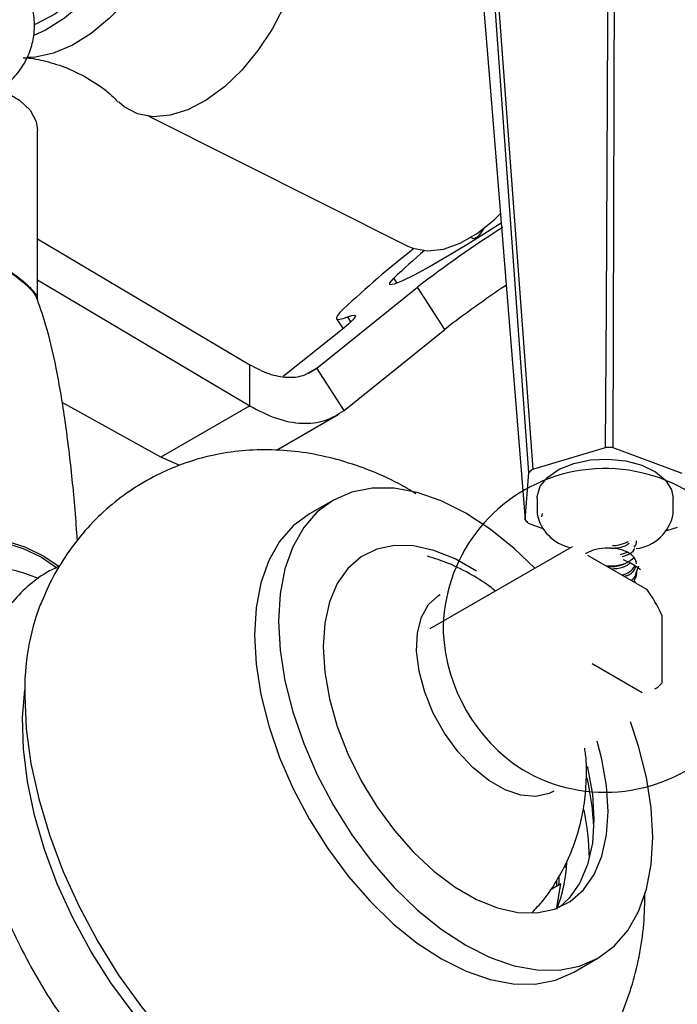
# Model space of a CAD drawing. Units: millimetres. Extents: x 5 to 995, y 5 to 995.
# Drawn here: x 178 to 204, y 220 to 259 of the extents above; entities that cross this region are included whole.
import ezdxf

# ---------------------------------------------------------------- set-up
doc = ezdxf.new("R2010")
doc.units = ezdxf.units.MM

msp = doc.modelspace()

# ---------------------------------------------------------------- linework, layer by layer
at = {"color": 7, "linetype": 'Continuous', "lineweight": 25}
for p, q in [((182.842, 255.065), (193.124, 249.917)), ((178.432, 247.829), (178.432, 254.505)), ((178.432, 250.207), (186.856, 245.204)), ((178.432, 248.574), (186.856, 243.571)), ((189.512, 245.069), (193.508, 248.281)), ((194.592, 246.606), (193.508, 248.281)), ((178.413, 247.807), (178.368, 247.913)), ((190.296, 247.026), (190.553, 246.628)), ((190.326, 246.445), (188.173, 244.739)), ((190.596, 243.394), (194.592, 246.606)), ((186.856, 243.571), (186.856, 245.204)), ((190.596, 243.394), (189.512, 245.069)), ((183.32, 241.53), (179.401, 243.7)), ((186.856, 243.571), (183.32, 241.53)), ((187.917, 241.817), (190.359, 243.227)), ((198.089, 241.065), (200.976, 241.925)), ((184.072, 241.205), (183.32, 241.53)), ((201.262, 241.918), (203.996, 240.904)), ((197.781, 239.052), (197.934, 240.926)), ((190.172, 239.835), (189.217, 239.284)), ((198.254, 239.905), (198.254, 239.292)), ((203.654, 239.292), (203.654, 239.905)), ((198.443, 239.171), (198.466, 239.296)), ((198.454, 238.705), (197.913, 238.906)), ((203.82, 238.745), (203.387, 238.616)), ((194.007, 234.73), (199.664, 237.996)), ((200.259, 237.652), (202.604, 236.299)), ((201.569, 237.675), (201.838, 237.762)), ((178.592, 237.561), (179.188, 237.146)), ((178.681, 237.612), (179.283, 237.194)), ((202.185, 237.353), (202.204, 237.404)), ((202.204, 236.988), (202.288, 237.228)), ((202.159, 236.555), (202.109, 236.643)), ((203.2, 235.268), (203.2, 232.56)), ((200.437, 233.344), (202.426, 232.196)), ((199.371, 225.246), (199.363, 225.36)), ((199.201, 224.6), (198.772, 224.352)), ((199.716, 221.097), (200.671, 221.648))]:
    msp.add_line(p, q, dxfattribs=at)
at = {"color": 8, "linetype": 'Continuous', "lineweight": 25}
for p, q in [((192.7, 248.439), (192.571, 248.639)), ((190.868, 246.908), (190.741, 247.105)), ((189.512, 245.069), (189.14, 244.854))]:
    msp.add_line(p, q, dxfattribs=at)
at = {"color": 7, "linetype": 'Continuous', "lineweight": 25, "flags": 128}
for points in [[(200.976, 241.925), (201.005, 247.513), (201.12, 269.833)], [(201.342, 269.827), (201.315, 260.447), (201.262, 241.918)], [(181.814, 269.243), (182.058, 269.111), (182.534, 268.706), (182.906, 268.158), (183.162, 267.482), (183.296, 266.698), (183.303, 265.829), (183.183, 264.899), (182.94, 263.934), (182.581, 262.964), (182.115, 262.016), (181.557, 261.116), (180.922, 260.292), (180.229, 259.566), (179.498, 258.96), (178.75, 258.491), (178.28, 258.272)], [(183.037, 268.559), (183.119, 268.51), (183.595, 268.105), (183.967, 267.557), (184.223, 266.881), (184.357, 266.097), (184.363, 265.228), (184.244, 264.298), (184.001, 263.334), (183.641, 262.363), (183.176, 261.415), (182.618, 260.516), (181.983, 259.691), (181.29, 258.965), (180.559, 258.359), (179.81, 257.89), (179.066, 257.571), (178.347, 257.412), (178.011, 257.394)], [(197.934, 240.926), (197.537, 246.391), (195.951, 268.22)], [(196.071, 268.328), (196.749, 259.166), (198.089, 241.065)], [(182.771, 267.353), (182.805, 267.239), (182.942, 266.482), (182.949, 265.636), (182.825, 264.729), (182.576, 263.79), (182.208, 262.848), (181.733, 261.934), (181.167, 261.078), (180.529, 260.307), (179.838, 259.645), (179.116, 259.115), (178.388, 258.732), (178.285, 258.691)], [(187.249, 265.516), (187.688, 265.348), (188.173, 264.988), (188.553, 264.478), (188.815, 263.834), (188.952, 263.077), (188.959, 262.232), (188.835, 261.324), (188.586, 260.385), (188.218, 259.443), (187.743, 258.529), (187.178, 257.673), (186.539, 256.902), (185.848, 256.24), (185.126, 255.71), (184.398, 255.327), (183.686, 255.105), (183.013, 255.051), (182.401, 255.165), (181.869, 255.446), (181.652, 255.632)], [(195.684, 264.944), (196.389, 256.242), (197.781, 239.052)], [(172.67, 255.883), (173.311, 256.172), (174.053, 256.365), (174.853, 256.45), (175.665, 256.421), (176.442, 256.282), (177.138, 256.039), (177.713, 255.707), (178.134, 255.305), (178.376, 254.856), (178.432, 254.505)], [(193.124, 249.917), (193.329, 249.83), (193.902, 249.728), (194.535, 249.795), (195.205, 250.029), (195.885, 250.422), (196.552, 250.959), (196.815, 251.215)], [(196.834, 250.83), (196.284, 250.477), (195.461, 249.964), (194.683, 249.495), (193.981, 249.09), (193.382, 248.764), (192.909, 248.53), (192.582, 248.397), (192.413, 248.371), (192.41, 248.453), (192.571, 248.639)], [(190.559, 247.409), (190.427, 247.272), (190.339, 247.162), (190.294, 247.08), (190.295, 247.027), (190.341, 247.003), (190.431, 247.008), (190.564, 247.042), (190.741, 247.105)], [(190.741, 247.105), (190.902, 247.159), (191.003, 247.173), (191.042, 247.147), (191.019, 247.081), (190.934, 246.976), (190.789, 246.833), (190.585, 246.655), (190.326, 246.445)], [(198.254, 239.905), (198.257, 239.978), (198.382, 240.379), (198.682, 240.747), (199.137, 241.058), (199.716, 241.29), (200.379, 241.428), (201.082, 241.462), (201.775, 241.39), (202.413, 241.217), (202.951, 240.954), (203.354, 240.62), (203.592, 240.237), (203.654, 239.905)], [(198.161, 237.129), (197.343, 237.914), (196.39, 238.683), (195.421, 239.315), (194.452, 239.802), (193.5, 240.133), (192.58, 240.303), (191.709, 240.31), (190.902, 240.153), (190.171, 239.835), (189.531, 239.361), (188.991, 238.74), (188.562, 237.983), (188.25, 237.101), (188.06, 236.11), (187.997, 235.028)], [(189.217, 239.284), (189.217, 239.284), (188.576, 238.81), (188.037, 238.189), (187.607, 237.432), (187.295, 236.55), (187.106, 235.559), (187.042, 234.477)], [(169.954, 235.796), (170.106, 236.286), (170.447, 236.813), (170.954, 237.293), (171.609, 237.71), (172.389, 238.047), (173.266, 238.292), (174.207, 238.438), (175.179, 238.478), (176.146, 238.411), (177.074, 238.24), (177.929, 237.971), (178.681, 237.612)], [(170.302, 236.413), (170.559, 236.782), (171.054, 237.25), (171.693, 237.656), (172.454, 237.985), (173.309, 238.225), (174.228, 238.367), (175.176, 238.406), (176.12, 238.341), (177.025, 238.174), (177.859, 237.911), (178.592, 237.561)], [(195.849, 237.009), (195.844, 237.012), (194.999, 237.5), (194.163, 237.837), (193.355, 238.016), (192.593, 238.032), (191.894, 237.885), (191.275, 237.579), (190.747, 237.12), (190.325, 236.518), (190.016, 235.788), (189.828, 234.944), (189.765, 234.007)], [(198.914, 228.272), (198.737, 228.184), (198.207, 228.064), (197.614, 228.113), (196.982, 228.328), (196.336, 228.7), (195.704, 229.215), (195.111, 229.852), (194.581, 230.583), (194.136, 231.38), (193.795, 232.21), (193.571, 233.038), (193.473, 233.831), (193.506, 234.557), (193.668, 235.185), (193.952, 235.69), (194.347, 236.051), (194.403, 236.086)], [(187.997, 235.028), (188.06, 233.872), (188.25, 232.663), (188.562, 231.421), (188.991, 230.167), (189.531, 228.923), (190.171, 227.71), (190.902, 226.549), (191.709, 225.46), (192.58, 224.461), (193.5, 223.57), (194.452, 222.801), (195.421, 222.168), (196.39, 221.682), (197.343, 221.351), (198.263, 221.18), (199.134, 221.174), (199.941, 221.331), (200.671, 221.648), (201.312, 222.122), (201.851, 222.743), (202.281, 223.501), (202.593, 224.383), (202.782, 225.373), (202.846, 226.456), (202.782, 227.611), (202.593, 228.821), (202.281, 230.063), (201.958, 231.033)], [(187.042, 234.477), (187.106, 233.321), (187.295, 232.112), (187.607, 230.87), (188.037, 229.616), (188.576, 228.372), (189.217, 227.159), (189.947, 225.998), (190.754, 224.909), (191.626, 223.91), (192.545, 223.018), (193.498, 222.25), (194.467, 221.617), (195.436, 221.131), (196.388, 220.8), (197.308, 220.629), (198.179, 220.623), (198.987, 220.779), (199.716, 221.097)], [(189.765, 234.007), (189.828, 232.997), (190.016, 231.937), (190.325, 230.85), (190.747, 229.76), (191.275, 228.693), (191.894, 227.671), (192.593, 226.717), (193.355, 225.854), (194.163, 225.1), (194.999, 224.472), (195.844, 223.984), (196.68, 223.647), (197.488, 223.468), (198.25, 223.452), (198.948, 223.598), (199.568, 223.905), (200.095, 224.364), (200.518, 224.965), (200.827, 225.696), (201.015, 226.539), (201.078, 227.476), (201.015, 228.486), (200.827, 229.547), (200.634, 230.269)], [(188.026, 214.805), (187.288, 215.145), (186.23, 215.756), (185.18, 216.507), (184.152, 217.387), (183.161, 218.385), (182.22, 219.486), (181.342, 220.674), (180.541, 221.934), (179.827, 223.248), (179.211, 224.596), (178.7, 225.96), (178.302, 227.322), (178.024, 228.661), (177.867, 229.959), (177.836, 231.198), (177.923, 232.307)], [(177.92, 232.068), (177.983, 230.753), (178.169, 229.381), (178.476, 227.972), (178.901, 226.542), (179.438, 225.11), (180.08, 223.694), (180.82, 222.311), (181.648, 220.979), (182.553, 219.715), (183.525, 218.534), (184.55, 217.451), (185.617, 216.48), (186.712, 215.634), (187.82, 214.922), (188.928, 214.354), (190.023, 213.937), (191.09, 213.676), (191.28, 213.646)], [(200.252, 229.26), (200.261, 229.22), (200.449, 228.16), (200.513, 227.15), (200.449, 226.212), (200.261, 225.369), (199.952, 224.639), (199.53, 224.037), (199.128, 223.667)], [(199.033, 223.629), (199.04, 223.658), (199.201, 224.6)]]:
    msp.add_lwpolyline(points, dxfattribs=at)
at = {"color": 7, "linetype": 'Continuous', "lineweight": 25}
for centre, radius, start, end in [((220.775, 213.02), 44.574, 122.3989, 127.7142), ((217.983, 218.272), 40.012, 127.9645, 133.2647), ((209.607, 230.923), 24.578, 130.06, 133.8792), ((219.241, 214.868), 40.186, 123.5595, 127.8345), ((200.955, 235.878), 6.047, 87.0899, 89.7955), ((200.954, 234.659), 6.425, 239.2916, 180.703), ((199.565, 239.269), 2.325, 129.4075, 134.5255), ((199.927, 239.619), 1.704, 191.0479, 258.3666), ((201.984, 239.591), 1.697, 277.0701, 349.8522), ((199.318, 240.294), 1.976, 218.9515, 224.6557), ((201.194, 238.499), 1.309, 263.4657, 313.9984), ((201.554, 237.521), 0.652, 275.0365, 334.1034), ((198.467, 233.222), 5.156, 23.3712, 36.6288), ((187.553, 232.285), 9.635, 159.1852, 181.2869), ((201.397, 234.914), 6.875, 182.7869, 237.2077), ((202.415, 233.228), 1.031, 300.1006, 319.5902), ((189.952, 226.389), 10.565, 2.5188, 13.2169), ((188.979, 225.33), 11.358, 1.4761, 11.2008), ((193.641, 225.729), 5.804, 338.4405, 357.4105)]:
    msp.add_arc(centre, radius, start, end, dxfattribs=at)
for points, knots in [([(176.868, 256.104), (176.916, 256.13), (177.152, 256.259), (177.505, 256.599), (177.899, 257.112), (178.171, 257.708), (178.317, 258.368), (178.31, 259.052), (178.151, 259.708), (177.871, 260.283), (177.498, 260.769), (177.05, 261.164), (176.538, 261.47), (175.965, 261.683), (175.323, 261.796), (174.645, 261.781), (173.967, 261.639), (173.562, 261.437), (173.361, 261.337)], [0, 0, 0, 0, 0.016591, 0.081865, 0.147356, 0.213319, 0.279674, 0.351966, 0.419769, 0.483893, 0.545433, 0.605434, 0.665159, 0.726316, 0.791151, 0.862285, 0.931711, 1, 1, 1, 1]), ([(177.855, 257.392), (177.903, 257.391), (178.17, 257.382), (178.778, 257.264), (179.634, 256.992), (180.507, 256.548), (181.199, 256.071), (181.523, 255.74), (181.631, 255.629)], [0, 0, 0, 0, 0.042657, 0.236482, 0.445969, 0.665892, 0.88771, 1, 1, 1, 1]), ([(196.169, 250.674), (196.158, 250.653), (195.997, 250.346), (195.755, 250.163), (195.683, 250.217), (195.657, 250.236)], [0, 0, 0, 0, 0.044901, 0.658276, 1, 1, 1, 1]), ([(180.016, 238.226), (179.952, 239.037), (179.828, 240.618), (179.548, 242.905), (179.208, 244.988), (178.826, 246.651), (178.501, 247.565), (178.377, 247.916)], [0, 0, 0, 0, 0.244625, 0.477171, 0.693867, 0.882351, 1, 1, 1, 1]), ([(178.431, 247.814), (178.429, 247.807), (178.427, 247.798), (178.434, 247.823), (178.435, 247.827)], [0, 0, 0, 0, 0.845118, 1, 1, 1, 1]), ([(193.444, 240.086), (193.218, 240.223), (192.605, 240.594), (191.557, 241.049), (190.331, 241.461), (189.105, 241.723), (187.893, 241.843), (186.701, 241.822), (185.501, 241.657), (184.311, 241.336), (183.16, 240.851), (182.102, 240.231), (181.148, 239.488), (180.303, 238.638), (179.575, 237.692), (178.975, 236.705), (178.682, 236.009), (178.543, 235.681)], [0, 0, 0, 0, 0.043704, 0.11842, 0.19102, 0.261415, 0.329836, 0.396658, 0.462284, 0.533556, 0.603196, 0.671476, 0.738853, 0.80568, 0.872462, 0.939724, 1, 1, 1, 1]), ([(201.186, 237.922), (201.269, 237.924), (201.513, 237.932), (201.776, 238.013), (201.884, 238.101), (201.905, 238.119)], [0, 0, 0, 0, 0.29312, 0.861231, 1, 1, 1, 1]), ([(201.245, 238.027), (201.3, 238.026), (201.496, 238.021), (201.974, 238.213), (201.838, 238.17), (201.838, 238.17)], [0, 0, 0, 0, 0.281542, 0.999545, 1, 1, 1, 1]), ([(202.103, 237.966), (202.105, 237.967), (202.198, 238.038), (202.201, 238.13), (202.204, 238.221)], [0, 0, 0, 0, 0.021292, 1, 1, 1, 1]), ([(202.204, 237.302), (202.186, 237.388), (202.148, 237.56), (201.859, 237.775), (201.445, 237.91), (200.957, 237.939), (200.496, 237.871), (200.268, 237.754), (200.17, 237.704)], [0, 0, 0, 0, 0.173765, 0.347531, 0.521296, 0.695061, 0.868826, 1, 1, 1, 1]), ([(201.628, 237.592), (201.701, 237.612), (201.912, 237.672), (202.089, 237.799), (202.122, 237.899), (202.127, 237.915)], [0, 0, 0, 0, 0.303915, 0.891073, 1, 1, 1, 1]), ([(178.465, 236.715), (178.371, 236.755), (178.002, 236.912), (177.274, 237.098), (176.308, 237.269), (175.306, 237.339), (174.3, 237.315), (173.312, 237.196), (172.365, 236.984), (171.481, 236.681), (170.681, 236.293), (169.986, 235.824), (169.416, 235.281), (168.995, 234.676), (168.738, 234.031), (168.656, 233.375), (168.729, 232.732), (168.903, 232.335), (168.989, 232.138)], [0, 0, 0, 0, 0.022364, 0.088535, 0.154538, 0.220418, 0.286264, 0.352171, 0.418223, 0.484531, 0.551193, 0.61824, 0.685435, 0.75197, 0.816748, 0.879214, 0.940073, 1, 1, 1, 1]), ([(196.597, 236.226), (196.543, 236.271), (196.26, 236.51), (195.638, 236.885), (194.801, 237.322), (194.187, 237.518), (193.91, 237.606)], [0, 0, 0, 0, 0.070001, 0.365226, 0.713214, 1, 1, 1, 1]), ([(201.01, 237.219), (201.193, 237.221), (201.505, 237.223), (201.748, 237.321), (201.848, 237.361)], [0, 0, 0, 0, 0.589005, 1, 1, 1, 1]), ([(201.205, 237.106), (201.282, 237.109), (201.519, 237.117), (201.796, 237.206), (201.914, 237.307), (201.948, 237.336)], [0, 0, 0, 0, 0.252932, 0.784428, 1, 1, 1, 1]), ([(201.67, 237.471), (201.819, 237.41), (202.047, 237.318), (202.277, 237.141), (202.357, 237.079)], [0, 0, 0, 0, 0.650503, 1, 1, 1, 1]), ([(179.319, 237.221), (179.135, 237.134), (178.668, 236.914), (178.009, 236.404), (177.348, 235.725), (176.791, 234.927), (176.338, 234.021), (175.994, 233.012), (175.763, 231.907), (175.65, 230.719), (175.658, 229.465), (175.785, 228.161), (176.029, 226.824), (176.384, 225.471), (176.846, 224.117), (177.407, 222.775), (178.063, 221.462), (178.804, 220.19), (179.623, 218.974), (180.512, 217.827), (181.46, 216.761), (182.46, 215.789), (183.502, 214.923), (184.577, 214.173), (185.673, 213.55), (186.782, 213.064), (187.889, 212.726), (188.979, 212.544), (190.033, 212.524), (191.036, 212.661), (191.959, 212.962), (192.605, 213.263), (192.909, 213.498), (192.964, 213.541)], [0, 0, 0, 0, 0.020383, 0.051635, 0.082847, 0.114354, 0.146442, 0.179235, 0.212681, 0.246603, 0.280786, 0.315052, 0.349282, 0.383442, 0.417529, 0.451557, 0.485547, 0.519523, 0.55351, 0.587528, 0.621605, 0.655766, 0.690036, 0.724432, 0.758955, 0.793569, 0.828133, 0.862439, 0.896219, 0.929249, 0.961471, 0.993044, 1, 1, 1, 1]), ([(201.725, 236.806), (201.764, 236.818), (201.941, 236.87), (202.119, 237.02), (202.157, 237.16), (202.171, 237.214)], [0, 0, 0, 0, 0.145015, 0.663164, 1, 1, 1, 1]), ([(201.99, 236.653), (202.034, 236.683), (202.174, 236.778), (202.192, 236.902), (202.204, 236.988)], [0, 0, 0, 0, 0.312832, 1, 1, 1, 1]), ([(202.204, 236.988), (202.198, 236.916), (202.187, 236.796), (202.132, 236.687), (202.109, 236.643)], [0, 0, 0, 0, 0.594239, 1, 1, 1, 1]), ([(198.057, 223.457), (198.205, 223.615), (198.594, 224.029), (199.099, 224.796), (199.572, 225.721), (199.914, 226.691), (200.135, 227.689), (200.224, 228.706), (200.225, 229.478), (200.159, 229.901), (200.146, 229.987)], [0, 0, 0, 0, 0.091831, 0.240346, 0.38655, 0.53108, 0.67471, 0.818415, 0.963413, 1, 1, 1, 1]), ([(199.029, 224.5), (199.038, 224.555), (199.051, 224.631), (199.042, 224.719), (199.04, 224.745)], [0, 0, 0, 0, 0.713846, 1, 1, 1, 1]), ([(199.118, 224.551), (199.126, 224.606), (199.141, 224.709), (199.128, 224.828), (199.122, 224.884)], [0, 0, 0, 0, 0.53409, 1, 1, 1, 1]), ([(191.253, 213.667), (191.433, 213.636), (192.006, 213.54), (192.983, 213.521), (194.201, 213.613), (195.418, 213.869), (196.607, 214.291), (197.707, 214.856), (198.706, 215.548), (199.597, 216.354), (200.377, 217.26), (201.041, 218.256), (201.589, 219.334), (202.019, 220.488), (202.326, 221.716), (202.514, 222.983), (202.532, 223.848), (202.541, 224.273)], [0, 0, 0, 0, 0.030872, 0.098686, 0.165108, 0.237563, 0.308218, 0.37731, 0.445302, 0.512584, 0.579602, 0.646875, 0.714942, 0.784358, 0.855645, 0.929201, 1, 1, 1, 1])]:
    msp.add_open_spline(points, degree=3, knots=knots, dxfattribs=at)
at = {"color": 8, "linetype": 'Continuous', "lineweight": 25}
for points, knots in [([(178.368, 247.913), (178.362, 247.93), (178.329, 248.021), (177.994, 248.381), (177.335, 248.883), (176.374, 249.455), (175.275, 250.058), (174.367, 250.674), (173.69, 251.26), (173.064, 251.891), (172.688, 252.295), (172.462, 252.537)], [0, 0, 0, 0, 0.024297, 0.129523, 0.236975, 0.351607, 0.486211, 0.622105, 0.728495, 0.836855, 1, 1, 1, 1]), ([(172.67, 252.659), (172.876, 252.404), (173.217, 251.983), (173.801, 251.332), (174.444, 250.731), (175.321, 250.106), (176.395, 249.501), (177.331, 248.937), (177.992, 248.433), (178.377, 248.004), (178.409, 247.884), (178.425, 247.827)], [0, 0, 0, 0, 0.1537, 0.25413, 0.354324, 0.480513, 0.605599, 0.71242, 0.812642, 0.91059, 1, 1, 1, 1])]:
    msp.add_open_spline(points, degree=3, knots=knots, dxfattribs=at)
at = {"color": 7, "linetype": 'Continuous', "lineweight": 25}
for points in [[(186.856, 245.204), (187.109, 245.072), (187.615, 244.807), (188.335, 244.678), (188.992, 244.738), (189.339, 244.959), (189.512, 245.069)], [(186.856, 243.571), (187.212, 243.387), (187.924, 243.018), (188.936, 242.84), (189.862, 242.927), (190.351, 243.238), (190.596, 243.394)]]:
    msp.add_open_spline(points, degree=3, dxfattribs=at)

doc.saveas('drawing.dxf')
